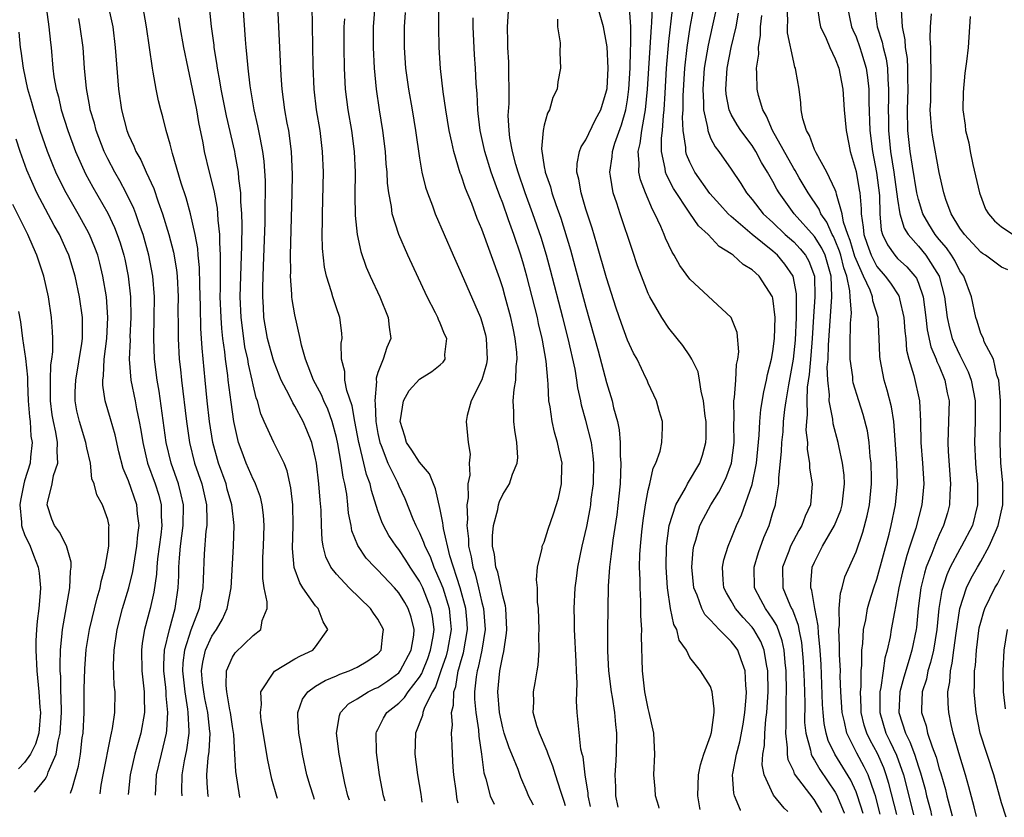
# Model space of a CAD drawing. Units: inches. Extents: x 2496000 to 2499000, y 1472621 to 1473000.
# Drawn here: x 2496375 to 2496469, y 1472687 to 1472764 of the extents above; entities that cross this region are included whole.
import ezdxf

# ---------------------------------------------------------------- set-up
doc = ezdxf.new("R2010")
doc.units = ezdxf.units.IN
doc.header["$MEASUREMENT"] = 0
doc.layers.add('LD24961470_2ft', color=219, linetype='Continuous')

msp = doc.modelspace()

# ---------------------------------------------------------------- linework, layer by layer
at = {"layer": 'LD24961470_2ft'}
for points, elevation in [([(2496376.818, 1472766.818), (2496377.33, 1472763), (2496377.48, 1472761.48), (2496377.541, 1472761), (2496377.723, 1472759), (2496377.826, 1472758.174), (2496378.029, 1472757), (2496378.246, 1472756.246), (2496378.529, 1472755), (2496379.169, 1472753), (2496379.903, 1472751), (2496380.856, 1472748.856), (2496381.565, 1472747.565), (2496383, 1472745.062), (2496383.664, 1472743.664), (2496383.917, 1472743), (2496384.194, 1472742.194), (2496384.544, 1472741), (2496384.63, 1472740.63), (2496384.96, 1472739), (2496385.189, 1472737), (2496385.233, 1472735), (2496385.141, 1472733.141), (2496385.142, 1472732.858), (2496385.064, 1472731), (2496385.232, 1472729), (2496385.633, 1472727), (2496385.764, 1472726.236), (2496386.029, 1472725), (2496386.182, 1472724.182), (2496386.364, 1472723), (2496386.833, 1472721), (2496387.557, 1472719), (2496387.909, 1472717.909), (2496388.148, 1472717), (2496388.148, 1472715.851), (2496388.204, 1472715), (2496388.096, 1472714.096), (2496387.781, 1472711.781), (2496387.708, 1472711), (2496387.679, 1472710.321), (2496387.421, 1472708.579), (2496387.074, 1472707), (2496386.547, 1472705), (2496386.322, 1472703.678), (2496386.237, 1472703), (2496386.279, 1472701), (2496386.505, 1472699), (2496386.501, 1472698.501), (2496386.543, 1472697), (2496386.18, 1472695), (2496385.62, 1472693), (2496385.156, 1472691), (2496384.973, 1472689.112)], 8110), ([(2496383.056, 1472765), (2496383.48, 1472763), (2496383.727, 1472761), (2496384.023, 1472757), (2496384.314, 1472755), (2496384.835, 1472753), (2496385, 1472752.589), (2496385.519, 1472751.519), (2496385.703, 1472751), (2496386.181, 1472750.181), (2496386.69, 1472749), (2496387.428, 1472747.428), (2496387.844, 1472746.156), (2496388.274, 1472745), (2496388.872, 1472743), (2496389.313, 1472741.314), (2496389.608, 1472739.608), (2496389.671, 1472739), (2496389.773, 1472737), (2496389.755, 1472735.755), (2496389.777, 1472734.223), (2496389.766, 1472733), (2496389.882, 1472731), (2496389.997, 1472729.997), (2496390.087, 1472729), (2496390.564, 1472725), (2496390.858, 1472723), (2496391.362, 1472721), (2496392.038, 1472719), (2496392.495, 1472717), (2496392.532, 1472715.468), (2496392.521, 1472715), (2496392.444, 1472714.444), (2496392.279, 1472712.279), (2496392.168, 1472709.832), (2496392.157, 1472709), (2496391.971, 1472708.029), (2496391.809, 1472707), (2496391, 1472704.939), (2496390.374, 1472703), (2496390.228, 1472701.772), (2496390.196, 1472701), (2496390.408, 1472699), (2496390.689, 1472697.31), (2496390.718, 1472697), (2496390.799, 1472695.2), (2496390.788, 1472695), (2496390.573, 1472693.427), (2496390.35, 1472692.35), (2496390.122, 1472691), (2496390.103, 1472689.402), (2496390.113, 1472688.979)], 8106), ([(2496392.684, 1472688.912), (2496392.671, 1472688.958), (2496392.564, 1472690.203), (2496392.522, 1472691), (2496392.657, 1472692.657), (2496392.748, 1472693.252), (2496392.841, 1472695), (2496392.832, 1472695.168), (2496392.631, 1472697), (2496392.352, 1472698.352), (2496392.236, 1472699), (2496392.132, 1472699.868), (2496392.036, 1472701), (2496392.143, 1472701.857), (2496392.398, 1472703), (2496393, 1472704.338), (2496393.453, 1472705), (2496394.026, 1472705.974), (2496394.496, 1472707), (2496394.864, 1472709), (2496395.091, 1472713), (2496395.164, 1472715), (2496394.946, 1472717), (2496394.504, 1472718.504), (2496394.38, 1472719), (2496393.657, 1472721), (2496393.107, 1472723), (2496392.799, 1472725), (2496392.568, 1472727), (2496392.358, 1472729), (2496392.071, 1472732.071), (2496392.021, 1472733), (2496391.948, 1472733.948), (2496391.921, 1472736.079), (2496391.85, 1472738.15), (2496391.827, 1472739.827), (2496391.709, 1472741), (2496391.666, 1472741.666), (2496391.425, 1472743), (2496390.97, 1472745), (2496390.541, 1472746.541), (2496390.066, 1472747.934), (2496389.216, 1472750.784), (2496389, 1472751.709), (2496388.636, 1472753), (2496388.316, 1472754.316), (2496388.112, 1472755), (2496387.88, 1472755.88), (2496387.649, 1472757), (2496387.381, 1472758.619), (2496387.294, 1472759), (2496386.732, 1472763), (2496386.372, 1472765)], 8104), ([(2496399.324, 1472688.739), (2496399.262, 1472688.917), (2496398.789, 1472690.588), (2496398.408, 1472692.408), (2496397.777, 1472696.222), (2496397.686, 1472697), (2496397.79, 1472697.79), (2496397.728, 1472699), (2496399.029, 1472700.971), (2496401, 1472702.154), (2496401.547, 1472702.453), (2496402.72, 1472703), (2496403, 1472703.314), (2496404.176, 1472705), (2496403.719, 1472705.719), (2496403.241, 1472707), (2496403, 1472707.274), (2496401.768, 1472709), (2496401.467, 1472709.467), (2496400.95, 1472710.95), (2496400.78, 1472712.78), (2496400.826, 1472715), (2496400.793, 1472717), (2496400.625, 1472718.625), (2496400.265, 1472720.265), (2496399.96, 1472721), (2496398.981, 1472723), (2496398.051, 1472725), (2496397.73, 1472725.73), (2496397.405, 1472727), (2496397.291, 1472727.291), (2496397, 1472728.545), (2496396.91, 1472729), (2496396.537, 1472730.537), (2496396.47, 1472731), (2496396.202, 1472732.202), (2496396.08, 1472733), (2496395.83, 1472735), (2496395.755, 1472737), (2496395.797, 1472739), (2496395.904, 1472741.904), (2496395.938, 1472743.938), (2496395.908, 1472745), (2496395.814, 1472746.186), (2496395.808, 1472747), (2496395.619, 1472748.381), (2496395.581, 1472749), (2496395.256, 1472750.744), (2496395.221, 1472751), (2496394.431, 1472754.431), (2496393.913, 1472757), (2496393.797, 1472757.797), (2496393.563, 1472759), (2496393.506, 1472759.506), (2496393.252, 1472761), (2496393.232, 1472761.232), (2496392.985, 1472763.015), (2496392.77, 1472765.23)], 8100), ([(2496402.906, 1472688.646), (2496402.783, 1472688.938), (2496402.488, 1472689.95), (2496402.143, 1472691), (2496401.735, 1472693), (2496401.636, 1472693.636), (2496401.392, 1472695), (2496401.276, 1472696.724), (2496401.283, 1472697), (2496401.724, 1472698.276), (2496402.242, 1472699), (2496403, 1472699.534), (2496403.904, 1472700.096), (2496405, 1472700.529), (2496405.317, 1472700.683), (2496406.237, 1472701), (2496407, 1472701.366), (2496408.028, 1472701.972), (2496409, 1472702.65), (2496409.313, 1472703), (2496409.463, 1472704.537), (2496409.527, 1472705), (2496409, 1472705.98), (2496408.566, 1472706.566), (2496408.293, 1472707), (2496406.225, 1472709), (2496405, 1472710.304), (2496404.48, 1472711), (2496403.988, 1472711.988), (2496403.743, 1472713), (2496403.626, 1472713.626), (2496403.558, 1472715), (2496403.519, 1472716.481), (2496403.431, 1472717.43), (2496403.323, 1472719), (2496403.081, 1472721), (2496403, 1472721.433), (2496402.714, 1472722.714), (2496402.622, 1472723), (2496402.171, 1472724.171), (2496401.795, 1472725), (2496401, 1472726.487), (2496400.796, 1472726.796), (2496400.458, 1472727.542), (2496399.697, 1472729), (2496399, 1472730.707), (2496398.903, 1472731), (2496398.362, 1472733), (2496398.026, 1472735), (2496397.983, 1472736.017), (2496397.918, 1472737), (2496397.916, 1472737.916), (2496397.976, 1472739.976), (2496398.136, 1472744.136), (2496398.157, 1472745), (2496398.151, 1472745.849), (2496398.179, 1472747), (2496398.175, 1472748.175), (2496398.056, 1472750.056), (2496397.927, 1472751), (2496397.652, 1472752.348), (2496397.457, 1472753.458), (2496397.091, 1472755), (2496396.689, 1472757.311), (2496396.5, 1472759), (2496396.393, 1472760.393), (2496396.317, 1472761), (2496396.247, 1472761.753), (2496396.042, 1472765)], 8098), ([(2496406.252, 1472688.559), (2496406.099, 1472689), (2496405.805, 1472690.195), (2496405.638, 1472691), (2496405.275, 1472693), (2496405.019, 1472695), (2496405.289, 1472696.711), (2496405.399, 1472697), (2496406.164, 1472697.836), (2496407, 1472698.335), (2496408.048, 1472699), (2496408.696, 1472699.303), (2496409, 1472699.426), (2496409.952, 1472700.048), (2496411, 1472700.815), (2496411.15, 1472701), (2496412.197, 1472703), (2496412.44, 1472704.44), (2496412.49, 1472705), (2496412.192, 1472706.192), (2496411.907, 1472707), (2496411.579, 1472707.579), (2496411, 1472708.533), (2496410.593, 1472709), (2496409, 1472710.714), (2496408.701, 1472711), (2496407.87, 1472711.87), (2496407.062, 1472713.062), (2496406.501, 1472714.501), (2496406.415, 1472715), (2496406.175, 1472716.174), (2496406.106, 1472717), (2496405.998, 1472718.002), (2496405.816, 1472719), (2496405.652, 1472719.652), (2496405.469, 1472721), (2496405.135, 1472722.865), (2496405, 1472723.482), (2496404.599, 1472725), (2496404.183, 1472726.183), (2496403.807, 1472727), (2496403.58, 1472727.58), (2496402.812, 1472729), (2496402.023, 1472731), (2496401.633, 1472732.367), (2496401.521, 1472733), (2496401, 1472735.27), (2496400.749, 1472736.749), (2496400.728, 1472737), (2496400.727, 1472737.273), (2496400.591, 1472739), (2496400.604, 1472739.396), (2496400.585, 1472741), (2496400.751, 1472747), (2496400.78, 1472748.78), (2496400.696, 1472751), (2496400.421, 1472753), (2496400.276, 1472753.724), (2496400.05, 1472755), (2496399.784, 1472757), (2496399.689, 1472758.311), (2496399.363, 1472765)], 8096), ([(2496409.684, 1472688.47), (2496409.529, 1472689), (2496409.133, 1472691), (2496408.846, 1472693.154), (2496408.821, 1472695), (2496408.865, 1472695.134), (2496409, 1472695.365), (2496409.533, 1472696.467), (2496409.844, 1472697), (2496411, 1472697.906), (2496411.557, 1472698.443), (2496411.905, 1472699), (2496413, 1472700.408), (2496413.228, 1472700.772), (2496413.303, 1472701), (2496413.789, 1472702.211), (2496414.067, 1472703), (2496414.307, 1472704.307), (2496414.4, 1472705), (2496414.246, 1472706.247), (2496414.101, 1472707), (2496413.303, 1472709), (2496413, 1472709.632), (2496412.088, 1472711), (2496411.676, 1472711.676), (2496411, 1472712.693), (2496410.745, 1472713), (2496410.043, 1472714.044), (2496409.533, 1472715), (2496409.366, 1472715.366), (2496409, 1472716.408), (2496408.363, 1472718.363), (2496408.246, 1472719), (2496407.9, 1472719.9), (2496407.653, 1472721), (2496407.228, 1472722.773), (2496407.159, 1472723), (2496406.786, 1472725), (2496406.521, 1472726.521), (2496406.014, 1472727.986), (2496405.812, 1472729), (2496405.809, 1472729.809), (2496405.483, 1472731), (2496405.47, 1472732.53), (2496405.546, 1472733), (2496405.508, 1472733.508), (2496405.334, 1472735), (2496405, 1472735.934), (2496404.646, 1472737), (2496404.528, 1472737.472), (2496404.034, 1472739), (2496403.845, 1472739.845), (2496403.669, 1472741.668), (2496403.647, 1472743), (2496403.675, 1472744.325), (2496403.664, 1472745), (2496403.752, 1472749), (2496403.679, 1472751), (2496403.432, 1472753), (2496403.093, 1472755), (2496402.856, 1472757), (2496402.761, 1472759.239), (2496402.67, 1472765)], 8094), ([(2496416.712, 1472688.288), (2496416.625, 1472688.589), (2496416.521, 1472689.479), (2496416.303, 1472691), (2496416.243, 1472691.757), (2496416.165, 1472693), (2496416.152, 1472693.848), (2496416.081, 1472695), (2496416.17, 1472695.83), (2496416.082, 1472697), (2496416.281, 1472697.719), (2496416.286, 1472699), (2496416.482, 1472699.518), (2496416.717, 1472701), (2496416.791, 1472701.209), (2496417, 1472702.001), (2496417.238, 1472702.762), (2496417.625, 1472705), (2496417.588, 1472705.588), (2496417.465, 1472707), (2496416.916, 1472709), (2496415.926, 1472712.074), (2496415.298, 1472714.702), (2496415.259, 1472715), (2496415.248, 1472715.249), (2496415, 1472716.524), (2496414.536, 1472718.536), (2496414.328, 1472719), (2496413.957, 1472719.957), (2496413, 1472721.1), (2496412.261, 1472722.261), (2496411.756, 1472723), (2496411.589, 1472723.589), (2496411.126, 1472725), (2496411.168, 1472725.168), (2496411.445, 1472727), (2496411.994, 1472728.006), (2496413, 1472729.072), (2496414.196, 1472729.804), (2496415, 1472730.476), (2496415.272, 1472730.728), (2496415.457, 1472731), (2496415.447, 1472731.447), (2496415.622, 1472733), (2496415.417, 1472733.418), (2496415, 1472734.46), (2496414.817, 1472734.817), (2496414.768, 1472735), (2496414.547, 1472735.453), (2496413.738, 1472737), (2496411.873, 1472741), (2496411.002, 1472743.002), (2496410.378, 1472745), (2496410.303, 1472745.697), (2496410.046, 1472747), (2496409.93, 1472747.93), (2496409.885, 1472749), (2496409.803, 1472749.803), (2496409.719, 1472751), (2496409.464, 1472753), (2496409.143, 1472755), (2496408.848, 1472757), (2496408.657, 1472759), (2496408.572, 1472761), (2496408.571, 1472763), (2496408.727, 1472765)], 8090), ([(2496411.626, 1472764.374), (2496411.505, 1472763), (2496411.514, 1472761), (2496411.664, 1472759), (2496411.954, 1472757), (2496412.304, 1472755), (2496412.625, 1472753), (2496413, 1472750.343), (2496413.234, 1472749), (2496413.567, 1472747.567), (2496413.76, 1472747), (2496414.239, 1472745.761), (2496414.507, 1472745), (2496416.224, 1472741), (2496417, 1472739.288), (2496418.87, 1472735), (2496419, 1472734.612), (2496419.345, 1472733.345), (2496419.425, 1472733), (2496419.504, 1472731), (2496419.438, 1472730.562), (2496418.985, 1472729.015), (2496417.968, 1472727), (2496417.577, 1472725.577), (2496417.493, 1472725), (2496417.688, 1472723), (2496417.857, 1472721.858), (2496417.768, 1472721), (2496417.83, 1472719.83), (2496417.638, 1472719), (2496417.668, 1472717.668), (2496417.54, 1472717), (2496417.607, 1472715.607), (2496417.545, 1472715), (2496417.713, 1472713.713), (2496417.724, 1472713), (2496417.979, 1472711.979), (2496418.134, 1472711), (2496418.349, 1472710.35), (2496418.681, 1472709), (2496419, 1472707.599), (2496419.158, 1472707), (2496419.305, 1472705), (2496418.987, 1472703), (2496418.651, 1472701.349), (2496418.542, 1472701), (2496418.446, 1472700.445), (2496418.303, 1472699), (2496418.3, 1472698.3), (2496418.41, 1472697), (2496418.673, 1472695.327), (2496418.711, 1472694.711), (2496418.971, 1472693), (2496419.194, 1472691.194), (2496419.372, 1472690.628), (2496419.81, 1472689), (2496420.173, 1472688.198)], 8088), ([(2496423.952, 1472688.1), (2496423.926, 1472688.156), (2496423.499, 1472689), (2496423.348, 1472689.347), (2496422.747, 1472690.747), (2496422.475, 1472691.525), (2496421.892, 1472693), (2496421.616, 1472693.616), (2496421.157, 1472695), (2496421, 1472695.543), (2496420.684, 1472697), (2496420.54, 1472699), (2496420.741, 1472701), (2496421, 1472702.453), (2496421.113, 1472702.887), (2496421.376, 1472704.624), (2496421.399, 1472705), (2496421.294, 1472707), (2496421.265, 1472707.265), (2496421, 1472708.222), (2496420.852, 1472709), (2496420.518, 1472710.518), (2496420.351, 1472711), (2496420.208, 1472712.208), (2496420.028, 1472713), (2496420.008, 1472713.992), (2496420.103, 1472715), (2496420.524, 1472716.524), (2496420.6, 1472717), (2496420.682, 1472717.318), (2496421, 1472717.973), (2496421.649, 1472719), (2496421.953, 1472719.953), (2496422.395, 1472721), (2496422.445, 1472721.555), (2496422.376, 1472723), (2496422.165, 1472724.166), (2496422.071, 1472725), (2496422.068, 1472725.932), (2496422.003, 1472727), (2496422.091, 1472728.091), (2496422.258, 1472729), (2496422.305, 1472730.305), (2496422.405, 1472731), (2496422.367, 1472731.633), (2496422.214, 1472733), (2496422.001, 1472733.999), (2496421.779, 1472735), (2496421.25, 1472737), (2496421, 1472737.884), (2496420.723, 1472738.722), (2496419, 1472743.525), (2496418.555, 1472744.555), (2496418.019, 1472745.981), (2496417.424, 1472747.424), (2496417, 1472748.719), (2496416.919, 1472748.918), (2496416.286, 1472751), (2496416.122, 1472751.878), (2496415.866, 1472753), (2496415.532, 1472755), (2496415.264, 1472756.736), (2496415.017, 1472758.982), (2496414.9, 1472761), (2496414.846, 1472763), (2496414.858, 1472765)], 8086), ([(2496429.455, 1472687.957), (2496429.24, 1472689), (2496429.231, 1472689.231), (2496428.929, 1472691), (2496428.731, 1472692.731), (2496428.649, 1472693), (2496428.535, 1472693.465), (2496428.28, 1472695.72), (2496428.171, 1472697), (2496428.096, 1472698.096), (2496428.166, 1472699.834), (2496428.097, 1472701), (2496428.073, 1472701.927), (2496427.902, 1472705), (2496427.899, 1472705.899), (2496427.869, 1472707), (2496427.975, 1472709), (2496428.105, 1472709.895), (2496428.243, 1472711), (2496428.647, 1472713), (2496429.081, 1472714.919), (2496429.404, 1472716.596), (2496429.468, 1472717), (2496429.524, 1472717.524), (2496429.724, 1472719), (2496429.775, 1472721), (2496429.718, 1472721.717), (2496429.535, 1472723), (2496429, 1472725.114), (2496428.586, 1472726.586), (2496428.507, 1472727), (2496428.232, 1472728.232), (2496428.134, 1472729), (2496427.96, 1472730.04), (2496427.294, 1472733), (2496426.785, 1472735), (2496425.586, 1472739.586), (2496425.203, 1472741), (2496424.7, 1472742.7), (2496423.909, 1472745), (2496423.158, 1472747), (2496422.475, 1472749), (2496422.258, 1472749.742), (2496421.938, 1472751), (2496421.69, 1472752.31), (2496421.618, 1472753), (2496421.539, 1472754.461), (2496421.608, 1472755.608), (2496421.631, 1472757), (2496421.601, 1472758.399), (2496421.603, 1472759), (2496421.59, 1472759.59), (2496421.493, 1472761), (2496421.507, 1472761.507), (2496421.46, 1472763), (2496421.589, 1472765)], 8082), ([(2496436.068, 1472687.785), (2496436.022, 1472687.969), (2496435.694, 1472689), (2496435.657, 1472689.656), (2496435.529, 1472691), (2496435.628, 1472693), (2496435.54, 1472695), (2496435.103, 1472697), (2496435, 1472697.374), (2496434.689, 1472699), (2496434.44, 1472701), (2496434.361, 1472704.361), (2496434.384, 1472705), (2496434.303, 1472706.303), (2496434.294, 1472707.706), (2496434.213, 1472709), (2496434.221, 1472709.779), (2496434.18, 1472711), (2496434.203, 1472712.203), (2496434.257, 1472713), (2496434.381, 1472714.381), (2496434.51, 1472715.49), (2496434.748, 1472717), (2496435, 1472718.388), (2496435.148, 1472719), (2496435.47, 1472720.53), (2496435.736, 1472721), (2496436.138, 1472722.138), (2496436.316, 1472723), (2496436.389, 1472724.389), (2496436.378, 1472725), (2496436.044, 1472726.045), (2496435.789, 1472727), (2496435, 1472728.694), (2496434.888, 1472729), (2496434.788, 1472729.212), (2496433.928, 1472731), (2496433.596, 1472731.596), (2496433, 1472732.84), (2496432.426, 1472734.426), (2496431.927, 1472735.927), (2496431, 1472738.828), (2496430.074, 1472742.074), (2496429.603, 1472743.604), (2496429, 1472745.455), (2496428.537, 1472747), (2496428.333, 1472748.333), (2496428.146, 1472749), (2496428.164, 1472749.835), (2496428.393, 1472751), (2496428.549, 1472751.451), (2496429, 1472752.124), (2496429.274, 1472752.726), (2496429.935, 1472754.065), (2496430.428, 1472755), (2496431, 1472756.817), (2496431.039, 1472757.039), (2496431.145, 1472759), (2496431.052, 1472761.052), (2496431, 1472761.417), (2496430.692, 1472763), (2496430.118, 1472765)], 8078), ([(2496440.001, 1472687.683), (2496439.97, 1472687.822), (2496439.775, 1472689), (2496439.852, 1472691), (2496440.029, 1472691.971), (2496440.362, 1472693), (2496441, 1472694.76), (2496441.09, 1472695.09), (2496441.341, 1472697), (2496441.364, 1472697.364), (2496441.164, 1472699), (2496441, 1472699.515), (2496440.023, 1472701), (2496439, 1472702.297), (2496438.673, 1472703), (2496437.977, 1472703.977), (2496437.751, 1472705), (2496437.476, 1472705.476), (2496437.154, 1472707), (2496436.854, 1472709), (2496436.736, 1472711), (2496436.765, 1472713), (2496437.006, 1472715), (2496437.665, 1472717), (2496438.585, 1472718.585), (2496438.795, 1472719), (2496439.958, 1472721), (2496440.224, 1472721.776), (2496440.554, 1472723), (2496440.571, 1472723.429), (2496440.573, 1472725), (2496440.488, 1472725.512), (2496440.329, 1472727), (2496440.085, 1472727.915), (2496439.946, 1472729), (2496439.794, 1472729.794), (2496439.203, 1472731), (2496439, 1472731.331), (2496438.323, 1472732.323), (2496437.799, 1472733), (2496437, 1472733.974), (2496436.305, 1472735), (2496435.151, 1472737), (2496435, 1472737.314), (2496434.342, 1472739), (2496433.984, 1472739.984), (2496433.476, 1472741.476), (2496432.308, 1472745), (2496431.986, 1472746.014), (2496431.641, 1472747), (2496431.389, 1472748.611), (2496431.299, 1472749), (2496431.535, 1472750.465), (2496431.56, 1472751), (2496431.801, 1472751.801), (2496432.442, 1472753.559), (2496432.843, 1472755), (2496433, 1472755.948), (2496433.14, 1472757), (2496433.263, 1472759), (2496433.301, 1472760.699), (2496433.344, 1472761.344), (2496433.316, 1472763), (2496433.196, 1472764.805)], 8076), ([(2496443.892, 1472687.582), (2496443.872, 1472687.61), (2496443.294, 1472689), (2496443.23, 1472689.23), (2496443.124, 1472691), (2496443.135, 1472691.135), (2496443.499, 1472693), (2496443.823, 1472694.177), (2496444.123, 1472695.878), (2496444.302, 1472697), (2496444.435, 1472698.435), (2496444.46, 1472699), (2496444.391, 1472699.609), (2496444.343, 1472701), (2496443.937, 1472702.063), (2496443.627, 1472703), (2496443.366, 1472703.367), (2496443, 1472703.842), (2496441.845, 1472705), (2496441, 1472705.895), (2496440.44, 1472706.44), (2496440.158, 1472707), (2496439.706, 1472708.294), (2496439.396, 1472709), (2496439.214, 1472711), (2496439.335, 1472712.665), (2496439.396, 1472713), (2496439.595, 1472713.595), (2496439.981, 1472715), (2496440.317, 1472715.683), (2496441.035, 1472717), (2496441.806, 1472718.194), (2496442.481, 1472719.519), (2496443.03, 1472721), (2496443.269, 1472723), (2496443.229, 1472724.771), (2496443.262, 1472725.262), (2496443.25, 1472727), (2496443.303, 1472727.303), (2496443.432, 1472729), (2496443.513, 1472730.487), (2496443.631, 1472731), (2496443.722, 1472731.722), (2496443.565, 1472733.565), (2496442.985, 1472735), (2496439, 1472738.706), (2496438.034, 1472740.034), (2496437.499, 1472741), (2496437.292, 1472741.292), (2496436.661, 1472742.661), (2496436.538, 1472743), (2496436.218, 1472743.783), (2496435.653, 1472745), (2496435.409, 1472745.409), (2496434.751, 1472747), (2496434.256, 1472748.255), (2496434.097, 1472749), (2496434.138, 1472749.863), (2496434.033, 1472751), (2496434.236, 1472751.764), (2496434.391, 1472753), (2496434.662, 1472754.662), (2496434.742, 1472755), (2496434.928, 1472757), (2496435.323, 1472763), (2496435.364, 1472763.364), (2496435.429, 1472765)], 8074), ([(2496448.45, 1472687.463), (2496448.096, 1472687.805), (2496447.057, 1472689.057), (2496446.151, 1472691), (2496445.977, 1472691.977), (2496446.043, 1472693), (2496446.188, 1472693.813), (2496446.221, 1472695), (2496446.325, 1472696.326), (2496446.414, 1472697), (2496446.537, 1472699), (2496446.512, 1472701), (2496446.375, 1472701.625), (2496446.157, 1472703), (2496445.838, 1472703.838), (2496445.166, 1472705), (2496445, 1472705.23), (2496444.153, 1472706.153), (2496443.416, 1472707), (2496443, 1472707.742), (2496442.521, 1472708.521), (2496442.293, 1472709), (2496442.224, 1472709.776), (2496442.163, 1472711), (2496442.293, 1472711.707), (2496442.698, 1472713), (2496443, 1472713.724), (2496443.494, 1472715), (2496443.969, 1472716.031), (2496445, 1472718.956), (2496445.415, 1472721), (2496445.684, 1472723.684), (2496445.735, 1472725), (2496445.833, 1472726.167), (2496446.123, 1472727.877), (2496446.393, 1472729), (2496446.483, 1472729.517), (2496446.866, 1472731), (2496447, 1472731.745), (2496447.159, 1472733), (2496447.214, 1472735), (2496447, 1472736.87), (2496446.972, 1472737), (2496445.68, 1472739), (2496445, 1472739.619), (2496444.128, 1472740.128), (2496443.188, 1472741), (2496443.07, 1472741.07), (2496443, 1472741.137), (2496441.836, 1472741.835), (2496440.77, 1472743), (2496439.836, 1472743.835), (2496439, 1472745.055), (2496437.43, 1472747.43), (2496436.759, 1472748.759), (2496436.68, 1472749), (2496436.644, 1472749.356), (2496436.286, 1472751), (2496436.285, 1472752.285), (2496436.371, 1472753), (2496436.464, 1472754.464), (2496436.54, 1472755), (2496436.618, 1472756.618), (2496436.772, 1472759), (2496437, 1472761.581), (2496437.345, 1472764.655)], 8072), ([(2496451.701, 1472687.379), (2496450.964, 1472688.618), (2496449.093, 1472691.093), (2496449, 1472691.347), (2496448.463, 1472692.463), (2496448.39, 1472693), (2496448.408, 1472693.591), (2496448.23, 1472695), (2496448.282, 1472695.718), (2496448.274, 1472697), (2496448.286, 1472698.286), (2496448.322, 1472699), (2496448.283, 1472701), (2496448.179, 1472701.82), (2496448.078, 1472703), (2496447.904, 1472703.903), (2496447.374, 1472705.374), (2496447, 1472705.984), (2496446.298, 1472707), (2496445.854, 1472707.854), (2496445.228, 1472709), (2496445.189, 1472711), (2496445.611, 1472712.389), (2496446.142, 1472713.858), (2496446.627, 1472715), (2496447, 1472716.238), (2496447.247, 1472717), (2496447.266, 1472717.267), (2496447.573, 1472719), (2496447.555, 1472719.555), (2496447.842, 1472722.158), (2496447.856, 1472723), (2496447.974, 1472724.026), (2496448.032, 1472725), (2496448.16, 1472726.16), (2496448.278, 1472727), (2496448.537, 1472728.537), (2496448.989, 1472731), (2496449.18, 1472732.82), (2496449.285, 1472735), (2496449.266, 1472736.734), (2496449.286, 1472737), (2496449.279, 1472737.279), (2496448.961, 1472739), (2496448.15, 1472740.15), (2496447.438, 1472741), (2496447, 1472741.389), (2496445.004, 1472743), (2496443, 1472744.73), (2496442.708, 1472745), (2496441.888, 1472745.888), (2496440.945, 1472746.944), (2496439.489, 1472749), (2496439, 1472749.966), (2496438.699, 1472750.699), (2496438.628, 1472751), (2496438.628, 1472751.372), (2496438.381, 1472753), (2496438.31, 1472754.31), (2496438.351, 1472755), (2496438.361, 1472756.361), (2496438.519, 1472759), (2496438.742, 1472761), (2496439.039, 1472762.961), (2496439.43, 1472765)], 8070), ([(2496441.592, 1472765), (2496441.17, 1472763), (2496440.765, 1472761.235), (2496440.399, 1472759), (2496440.252, 1472757), (2496440.338, 1472755.662), (2496440.332, 1472755), (2496440.708, 1472753.292), (2496440.727, 1472753), (2496441, 1472752.287), (2496441.429, 1472751.428), (2496441.783, 1472751), (2496443, 1472749.287), (2496443.912, 1472747.912), (2496444.459, 1472747), (2496445, 1472746.374), (2496446.068, 1472745), (2496447, 1472744.15), (2496448.194, 1472743), (2496449, 1472742.282), (2496449.627, 1472741.627), (2496450.127, 1472741), (2496450.449, 1472740.449), (2496450.991, 1472738.991), (2496451.034, 1472737), (2496450.895, 1472735.105), (2496450.766, 1472733), (2496450.64, 1472731.36), (2496450.485, 1472729.515), (2496450.311, 1472728.311), (2496450.261, 1472727), (2496450.31, 1472725.69), (2496450.233, 1472725), (2496450.183, 1472724.183), (2496450.313, 1472723), (2496450.299, 1472722.299), (2496450.513, 1472721), (2496450.529, 1472720.529), (2496450.781, 1472719), (2496450.633, 1472717), (2496450.108, 1472715.892), (2496449.799, 1472715), (2496449.489, 1472714.511), (2496448.701, 1472713), (2496448.532, 1472712.532), (2496447.934, 1472711), (2496447.966, 1472709), (2496448.623, 1472707.378), (2496448.797, 1472707), (2496448.874, 1472706.874), (2496449.424, 1472705.424), (2496449.492, 1472705), (2496449.744, 1472703.745), (2496449.906, 1472701.905), (2496449.999, 1472700.001), (2496450.058, 1472697.942), (2496450.055, 1472696.056), (2496450.164, 1472695), (2496450.621, 1472693.379), (2496450.678, 1472693), (2496450.764, 1472692.764), (2496451, 1472692.417), (2496451.504, 1472691.504), (2496453, 1472689.338), (2496453.126, 1472689.126), (2496453.87, 1472687.356), (2496453.88, 1472687.322)], 8068), ([(2496455.677, 1472687.276), (2496455.146, 1472689), (2496455, 1472689.366), (2496454.485, 1472690.485), (2496452.952, 1472693), (2496452.317, 1472694.317), (2496452.118, 1472695), (2496451.933, 1472695.933), (2496451.83, 1472697), (2496451.786, 1472697.786), (2496451.631, 1472701.631), (2496451.543, 1472703), (2496451.377, 1472704.623), (2496451.359, 1472705.359), (2496451.031, 1472707), (2496450.753, 1472708.753), (2496450.653, 1472709), (2496450.65, 1472709.35), (2496450.79, 1472711), (2496451, 1472711.473), (2496451.781, 1472713), (2496452.942, 1472715), (2496453.525, 1472716.475), (2496453.666, 1472717), (2496453.892, 1472719), (2496453.855, 1472719.855), (2496453.712, 1472721), (2496453.339, 1472722.661), (2496453.28, 1472723), (2496452.794, 1472724.794), (2496452.758, 1472725.242), (2496452.413, 1472727), (2496452.439, 1472727.561), (2496452.276, 1472729), (2496452.237, 1472730.237), (2496452.302, 1472731), (2496452.345, 1472732.345), (2496452.659, 1472737), (2496452.597, 1472739), (2496452.024, 1472741), (2496451.699, 1472741.699), (2496451, 1472742.822), (2496449.053, 1472745), (2496447.594, 1472747), (2496447.368, 1472747.368), (2496447, 1472748.09), (2496446.485, 1472749), (2496445.916, 1472749.916), (2496445.353, 1472751), (2496445, 1472751.563), (2496443.914, 1472753), (2496443.563, 1472753.563), (2496443, 1472754.565), (2496442.799, 1472755), (2496442.499, 1472756.499), (2496442.459, 1472757), (2496442.594, 1472759), (2496442.996, 1472761), (2496443.456, 1472763), (2496443.699, 1472764.301)], 8066), ([(2496458.913, 1472687.192), (2496458.164, 1472690.164), (2496457.905, 1472691), (2496457.664, 1472691.664), (2496457.049, 1472693.049), (2496456.345, 1472694.345), (2496456.028, 1472695), (2496455.786, 1472695.786), (2496455.49, 1472697), (2496455.492, 1472697.493), (2496455.429, 1472699), (2496455.489, 1472699.489), (2496455.505, 1472701), (2496455.57, 1472701.57), (2496455.564, 1472703), (2496455.658, 1472703.658), (2496455.72, 1472705), (2496455.931, 1472705.932), (2496456.115, 1472707), (2496456.309, 1472707.691), (2496456.711, 1472709), (2496457, 1472709.851), (2496458.18, 1472714.18), (2496458.38, 1472715), (2496458.787, 1472717), (2496458.975, 1472719), (2496458.914, 1472721), (2496458.635, 1472725), (2496458.421, 1472726.421), (2496458.009, 1472728.009), (2496457.703, 1472729), (2496457.306, 1472731), (2496457.28, 1472731.28), (2496457.22, 1472733), (2496457.116, 1472735), (2496456.61, 1472736.61), (2496456.573, 1472737), (2496456.359, 1472737.641), (2496455.72, 1472739), (2496455, 1472740.604), (2496454.893, 1472740.894), (2496454.441, 1472742.441), (2496454.212, 1472743), (2496453.807, 1472744.193), (2496453.675, 1472745), (2496453.122, 1472746.878), (2496453.091, 1472747.09), (2496453, 1472747.312), (2496452.19, 1472749), (2496451.153, 1472750.847), (2496451, 1472751.188), (2496450.525, 1472752.525), (2496450.22, 1472753), (2496449.882, 1472754.118), (2496449.717, 1472755), (2496449.676, 1472755.676), (2496449.516, 1472757), (2496449.214, 1472758.786), (2496449.17, 1472759), (2496449.118, 1472759.118), (2496449, 1472759.583), (2496448.407, 1472762.406), (2496448.403, 1472763), (2496448.432, 1472763.568), (2496448.367, 1472765)], 8062), ([(2496451.244, 1472765), (2496451.476, 1472763.476), (2496451.589, 1472763), (2496452.126, 1472761.874), (2496452.481, 1472761), (2496453, 1472759.909), (2496453.35, 1472759), (2496453.733, 1472757), (2496453.869, 1472755), (2496454.053, 1472753), (2496454.291, 1472751.709), (2496454.44, 1472751), (2496455, 1472749.052), (2496455.31, 1472747.31), (2496455.354, 1472747), (2496455.478, 1472745.478), (2496455.488, 1472745), (2496455.695, 1472743.695), (2496455.743, 1472743), (2496456.079, 1472742.079), (2496456.44, 1472741), (2496457, 1472739.91), (2496457.807, 1472739), (2496458.305, 1472738.305), (2496459.114, 1472737.113), (2496459.16, 1472737), (2496459.189, 1472736.811), (2496459.611, 1472735), (2496459.69, 1472733.69), (2496459.777, 1472733), (2496459.863, 1472731.863), (2496460.092, 1472731), (2496460.574, 1472729.426), (2496461.114, 1472727), (2496461.206, 1472725), (2496461.226, 1472723), (2496461.391, 1472721), (2496461.521, 1472719), (2496461.333, 1472717), (2496460.745, 1472714.745), (2496460.188, 1472713), (2496459.885, 1472712.115), (2496459.467, 1472710.533), (2496459.12, 1472709), (2496458.81, 1472707.19), (2496458.692, 1472706.692), (2496458.387, 1472705), (2496458.271, 1472704.271), (2496457.996, 1472703), (2496457.765, 1472702.235), (2496457.624, 1472701), (2496457.4, 1472699.4), (2496457.303, 1472699), (2496457.281, 1472697), (2496457.877, 1472695), (2496458.255, 1472694.255), (2496458.885, 1472692.885), (2496459.566, 1472691), (2496460.078, 1472689), (2496460.536, 1472687.149)], 8060), ([(2496454.153, 1472765), (2496454.571, 1472763), (2496454.694, 1472762.694), (2496455, 1472762.026), (2496455.374, 1472761), (2496455.52, 1472760.48), (2496455.983, 1472759), (2496456.113, 1472758.113), (2496456.216, 1472757), (2496456.215, 1472755.785), (2496456.338, 1472753), (2496456.576, 1472751), (2496456.954, 1472748.954), (2496457.241, 1472746.759), (2496457.28, 1472745), (2496457.409, 1472743.409), (2496457.535, 1472743), (2496458.015, 1472742.015), (2496458.737, 1472741), (2496458.859, 1472740.858), (2496459, 1472740.705), (2496459.882, 1472739.882), (2496460.661, 1472739), (2496460.804, 1472738.804), (2496461, 1472738.327), (2496461.46, 1472737), (2496461.704, 1472735), (2496461.83, 1472733.83), (2496462.186, 1472732.186), (2496462.717, 1472731), (2496462.781, 1472730.781), (2496463, 1472730.323), (2496463.552, 1472729), (2496463.775, 1472727.775), (2496463.944, 1472727), (2496463.899, 1472725), (2496463.828, 1472723), (2496463.872, 1472722.128), (2496464.1, 1472719), (2496464.026, 1472718.025), (2496463.999, 1472717), (2496463.787, 1472716.213), (2496463.423, 1472715), (2496463, 1472714.11), (2496462.662, 1472713.338), (2496462.29, 1472712.29), (2496461.757, 1472711), (2496461.572, 1472710.428), (2496461.229, 1472709), (2496460.978, 1472707), (2496460.802, 1472705.198), (2496460.772, 1472705), (2496460.358, 1472703), (2496460.114, 1472702.114), (2496459.59, 1472700.41), (2496459.208, 1472699), (2496459.11, 1472697), (2496459.76, 1472695), (2496460.185, 1472694.185), (2496460.61, 1472693), (2496461, 1472691.768), (2496461.205, 1472691.205), (2496461.64, 1472689.64), (2496461.789, 1472689), (2496462.151, 1472687.616), (2496462.274, 1472687.104)], 8058), ([(2496456.796, 1472764.796), (2496457.047, 1472763), (2496457.523, 1472761.523), (2496457.611, 1472761), (2496457.897, 1472759.897), (2496458.027, 1472759), (2496458.055, 1472757.945), (2496458.131, 1472757), (2496458.131, 1472756.13), (2496458.09, 1472755), (2496458.118, 1472754.118), (2496458.132, 1472753), (2496458.33, 1472751), (2496458.636, 1472749), (2496459, 1472746.412), (2496459.224, 1472745), (2496459.618, 1472743.618), (2496460.004, 1472743), (2496461, 1472741.867), (2496461.704, 1472741), (2496462.988, 1472739), (2496463.515, 1472737), (2496463.76, 1472735), (2496463.989, 1472733.988), (2496464.264, 1472733), (2496464.475, 1472732.475), (2496465, 1472731.377), (2496465.795, 1472729.794), (2496466.084, 1472729), (2496466.466, 1472727), (2496466.453, 1472725), (2496466.384, 1472723), (2496466.488, 1472721), (2496466.525, 1472720.525), (2496466.687, 1472719), (2496466.679, 1472718.679), (2496466.701, 1472717), (2496466.193, 1472715), (2496465.16, 1472713), (2496465, 1472712.734), (2496464.07, 1472711), (2496463.737, 1472710.263), (2496463.257, 1472708.743), (2496462.975, 1472707), (2496462.774, 1472705), (2496462.437, 1472703), (2496462.168, 1472701.832), (2496461.905, 1472701), (2496461.774, 1472700.226), (2496461.37, 1472699), (2496461.289, 1472697.29), (2496461.296, 1472697), (2496461.732, 1472695.732), (2496461.887, 1472695), (2496462.312, 1472693.688), (2496462.704, 1472692.704), (2496463, 1472691.59), (2496463.148, 1472691.148), (2496463.599, 1472689.599), (2496463.743, 1472689), (2496464.133, 1472687.548), (2496464.245, 1472687.053)], 8056), ([(2496466.6, 1472686.992), (2496466.373, 1472687.922), (2496465.864, 1472689.864), (2496465.542, 1472691), (2496464.881, 1472693.119), (2496464.352, 1472695), (2496464.158, 1472695.842), (2496463.933, 1472697), (2496463.861, 1472697.861), (2496463.838, 1472699), (2496464.03, 1472699.97), (2496464.074, 1472701), (2496464.261, 1472701.739), (2496464.41, 1472703), (2496464.631, 1472704.631), (2496464.993, 1472707.007), (2496465.634, 1472709), (2496466.076, 1472709.924), (2496466.677, 1472711), (2496467, 1472711.534), (2496467.812, 1472713), (2496468.405, 1472714.405), (2496468.672, 1472715), (2496469.109, 1472717), (2496469.11, 1472719.109), (2496468.941, 1472721), (2496468.854, 1472723), (2496468.895, 1472725), (2496468.914, 1472727), (2496468.728, 1472729), (2496468.542, 1472729.458), (2496468.217, 1472731), (2496467.342, 1472732.659), (2496467.25, 1472733), (2496467, 1472733.488), (2496466.666, 1472734.666), (2496466.528, 1472735), (2496466.103, 1472737), (2496465.366, 1472739), (2496465, 1472739.499), (2496464.498, 1472740.499), (2496464.184, 1472741), (2496463.71, 1472741.71), (2496463, 1472742.534), (2496462.624, 1472743), (2496462.008, 1472744.008), (2496461.437, 1472745), (2496461, 1472746.376), (2496460.848, 1472747), (2496460.425, 1472749.575), (2496460.214, 1472751), (2496459.987, 1472753), (2496459.941, 1472755), (2496460.014, 1472757), (2496459.987, 1472758.013), (2496459.996, 1472759), (2496459.943, 1472759.943), (2496459.764, 1472761), (2496459.724, 1472761.725), (2496459.465, 1472763), (2496459.371, 1472764.629)], 8054), ([(2496387.582, 1472689.044), (2496387.701, 1472691), (2496388.165, 1472693), (2496388.344, 1472693.656), (2496388.643, 1472695), (2496388.692, 1472695.308), (2496388.794, 1472697), (2496388.623, 1472698.623), (2496388.615, 1472699), (2496388.574, 1472699.425), (2496388.399, 1472701), (2496388.392, 1472701.608), (2496388.464, 1472703), (2496388.928, 1472705), (2496389.487, 1472707), (2496389.779, 1472709), (2496389.834, 1472710.166), (2496389.845, 1472711), (2496389.898, 1472711.898), (2496390.001, 1472713), (2496390.268, 1472715), (2496390.294, 1472717), (2496390.05, 1472717.95), (2496389.815, 1472719), (2496389.112, 1472721), (2496388.627, 1472723), (2496387.938, 1472727.939), (2496387.758, 1472729), (2496387.511, 1472731), (2496387.431, 1472733), (2496387.477, 1472735), (2496387.492, 1472737), (2496387.331, 1472739), (2496386.948, 1472741), (2496386.398, 1472743), (2496386.051, 1472743.949), (2496385.702, 1472745), (2496385.512, 1472745.512), (2496384.785, 1472747), (2496384.161, 1472748.161), (2496383.669, 1472749), (2496383, 1472750.287), (2496382.654, 1472751), (2496381.894, 1472753), (2496381.711, 1472753.711), (2496381.32, 1472755), (2496381.281, 1472755.281), (2496380.948, 1472757.052), (2496380.777, 1472759), (2496380.629, 1472761), (2496380.357, 1472763), (2496380.213, 1472763.787)], 8108), ([(2496395.723, 1472688.833), (2496395.717, 1472688.859), (2496395.319, 1472691.319), (2496395.24, 1472693), (2496395.128, 1472694.872), (2496395, 1472695.645), (2496394.809, 1472697), (2496394.748, 1472697.252), (2496394.448, 1472699), (2496394.383, 1472699.617), (2496394.442, 1472701), (2496395, 1472702.334), (2496395.264, 1472702.736), (2496397, 1472704.399), (2496397.732, 1472705), (2496397.861, 1472705.861), (2496398.327, 1472707), (2496398.349, 1472707.651), (2496398.056, 1472709), (2496397.914, 1472709.914), (2496397.918, 1472711.919), (2496397.976, 1472713), (2496398.046, 1472715), (2496397.99, 1472715.99), (2496397.865, 1472717), (2496397.711, 1472717.712), (2496397.224, 1472719), (2496397.162, 1472719.162), (2496397, 1472719.449), (2496396.326, 1472721), (2496395.948, 1472722.052), (2496395.583, 1472723), (2496395.13, 1472725), (2496394.863, 1472726.863), (2496394.6, 1472729), (2496394.558, 1472729.442), (2496394.337, 1472731), (2496394.272, 1472731.728), (2496394.082, 1472733), (2496393.97, 1472733.97), (2496393.902, 1472735), (2496393.832, 1472737), (2496393.847, 1472737.846), (2496393.838, 1472739), (2496393.864, 1472739.864), (2496393.843, 1472741), (2496393.771, 1472742.229), (2496393.781, 1472743), (2496393.618, 1472744.382), (2496393.599, 1472745), (2496393.551, 1472745.551), (2496393.228, 1472747.228), (2496392.791, 1472749), (2496392.32, 1472751), (2496392.179, 1472751.821), (2496391.773, 1472753.773), (2496391.564, 1472755), (2496391, 1472757.798), (2496390.723, 1472759), (2496390.317, 1472761), (2496389.965, 1472763), (2496389.846, 1472763.846)], 8102), ([(2496405.772, 1472763.772), (2496405.726, 1472763), (2496405.728, 1472761), (2496405.752, 1472759), (2496405.86, 1472757), (2496406.112, 1472755), (2496406.442, 1472753), (2496406.697, 1472751), (2496406.795, 1472749), (2496406.79, 1472746.791), (2496406.821, 1472744.821), (2496406.99, 1472743), (2496407.352, 1472741.352), (2496407.874, 1472739.874), (2496408.257, 1472739), (2496409.18, 1472737), (2496409.994, 1472735), (2496410.073, 1472734.073), (2496410.226, 1472733), (2496409.865, 1472732.135), (2496409.506, 1472731), (2496409, 1472729.708), (2496408.817, 1472729.183), (2496408.818, 1472729), (2496408.848, 1472728.848), (2496408.696, 1472727), (2496408.744, 1472726.744), (2496408.805, 1472725), (2496409, 1472723.844), (2496409.165, 1472723), (2496409.293, 1472722.707), (2496409.952, 1472721), (2496410.867, 1472719.133), (2496411, 1472718.814), (2496411.595, 1472717.595), (2496412.37, 1472715.63), (2496412.637, 1472715), (2496413, 1472714.289), (2496413.396, 1472713.396), (2496413.502, 1472713), (2496414.009, 1472712.008), (2496414.38, 1472711), (2496415, 1472709.619), (2496415.226, 1472709), (2496415.84, 1472707), (2496415.957, 1472705.957), (2496416.036, 1472705), (2496415.694, 1472703), (2496415.549, 1472702.451), (2496415.034, 1472701), (2496414.533, 1472699.467), (2496414.241, 1472699), (2496413.475, 1472697.476), (2496413.325, 1472697), (2496413.295, 1472696.705), (2496412.616, 1472695), (2496412.537, 1472693), (2496412.798, 1472691), (2496413.131, 1472689.132), (2496413.234, 1472688.378)], 8092), ([(2496427.043, 1472688.019), (2496426.919, 1472688.452), (2496426.59, 1472689.41), (2496426.075, 1472691), (2496425.833, 1472691.833), (2496425.365, 1472693), (2496425.291, 1472693.292), (2496424.527, 1472695), (2496424.276, 1472695.724), (2496423.935, 1472697), (2496423.983, 1472697.983), (2496423.952, 1472699), (2496424.129, 1472699.871), (2496424.313, 1472701), (2496424.426, 1472701.574), (2496424.52, 1472703), (2496424.486, 1472704.486), (2496424.525, 1472705), (2496424.451, 1472707), (2496424.364, 1472707.636), (2496424.359, 1472709), (2496424.238, 1472709.762), (2496424.366, 1472711), (2496424.805, 1472712.804), (2496424.806, 1472713), (2496425, 1472713.41), (2496425.365, 1472714.635), (2496425.889, 1472716.111), (2496426.366, 1472717.635), (2496426.673, 1472719), (2496426.7, 1472720.7), (2496426.719, 1472721), (2496426.389, 1472722.389), (2496426.288, 1472723), (2496425.974, 1472723.975), (2496425.748, 1472725), (2496425.566, 1472726.434), (2496425.45, 1472727), (2496425.392, 1472728.608), (2496425.339, 1472729), (2496425.191, 1472730.81), (2496424.827, 1472732.827), (2496424.808, 1472733), (2496424.454, 1472734.454), (2496424.34, 1472735), (2496423.318, 1472739), (2496423, 1472740.156), (2496422.746, 1472741), (2496422.078, 1472743), (2496421.574, 1472744.426), (2496421, 1472746.008), (2496420.713, 1472746.713), (2496420.412, 1472747.587), (2496419.895, 1472749), (2496419.284, 1472751), (2496418.842, 1472753), (2496418.654, 1472754.654), (2496418.602, 1472755), (2496418.543, 1472756.543), (2496418.46, 1472757.54), (2496418.396, 1472759), (2496418.303, 1472760.303), (2496418.156, 1472763), (2496418.144, 1472763.856)], 8084), ([(2496426.26, 1472763.74), (2496426.283, 1472763), (2496426.545, 1472761.455), (2496426.513, 1472760.513), (2496426.564, 1472759), (2496426.315, 1472757.685), (2496426.242, 1472757), (2496425.828, 1472756.172), (2496425.519, 1472755), (2496425.311, 1472754.689), (2496425, 1472753.535), (2496424.89, 1472753), (2496424.746, 1472751.254), (2496425, 1472749.517), (2496425.081, 1472749.081), (2496425.079, 1472749), (2496425.588, 1472747.588), (2496425.725, 1472747), (2496426.101, 1472745.899), (2496426.585, 1472744.585), (2496427.513, 1472741.513), (2496427.95, 1472739.95), (2496429, 1472736.016), (2496430.194, 1472731.806), (2496431, 1472728.769), (2496431.534, 1472727), (2496431.672, 1472726.328), (2496432.032, 1472725), (2496432.205, 1472724.205), (2496432.308, 1472723), (2496432.312, 1472721.688), (2496432.367, 1472721), (2496432.294, 1472719), (2496432.191, 1472717.809), (2496431.989, 1472716.011), (2496431.594, 1472713.594), (2496431.52, 1472713), (2496431.486, 1472712.514), (2496431.271, 1472711), (2496431.154, 1472709.154), (2496431.101, 1472704.899), (2496431.085, 1472702.915), (2496431.178, 1472701), (2496431.433, 1472699), (2496431.532, 1472698.468), (2496431.762, 1472697), (2496431.863, 1472695.863), (2496431.965, 1472695), (2496431.918, 1472693), (2496431.866, 1472691.866), (2496431.792, 1472691), (2496431.851, 1472689.851), (2496431.869, 1472689), (2496432.093, 1472687.888)], 8080), ([(2496457.32, 1472687.233), (2496456.857, 1472689), (2496456.763, 1472689.237), (2496456.153, 1472691), (2496455.785, 1472691.785), (2496455.079, 1472693.079), (2496454.101, 1472695), (2496453.878, 1472696.122), (2496453.656, 1472697), (2496453.548, 1472699), (2496453.486, 1472700.514), (2496453.49, 1472701), (2496453.407, 1472702.593), (2496453.42, 1472703.421), (2496453.345, 1472705), (2496453.4, 1472705.4), (2496453.382, 1472707), (2496453.497, 1472708.504), (2496453.657, 1472709), (2496453.936, 1472710.064), (2496455, 1472712.471), (2496455.651, 1472714.349), (2496456.072, 1472715.928), (2496456.281, 1472717), (2496456.494, 1472719), (2496456.473, 1472719.527), (2496456.462, 1472721), (2496456.373, 1472721.627), (2496456.26, 1472723), (2496456.101, 1472724.101), (2496455.697, 1472725.697), (2496455.271, 1472727), (2496454.734, 1472728.734), (2496454.692, 1472729), (2496454.678, 1472729.322), (2496454.445, 1472731), (2496454.424, 1472732.423), (2496454.475, 1472734.475), (2496454.556, 1472735.444), (2496454.439, 1472737), (2496454.417, 1472737.583), (2496454.109, 1472739), (2496453.811, 1472739.811), (2496453.538, 1472741), (2496453.415, 1472741.415), (2496453, 1472742.428), (2496452.819, 1472742.819), (2496452.706, 1472743), (2496452.196, 1472744.196), (2496451.606, 1472745), (2496451.448, 1472745.447), (2496450.407, 1472747), (2496449.532, 1472748.467), (2496449.147, 1472749.147), (2496449, 1472749.364), (2496446.963, 1472753), (2496446.397, 1472754.397), (2496446.021, 1472755), (2496445.609, 1472756.391), (2496445.473, 1472757), (2496445.46, 1472758.54), (2496445.42, 1472759), (2496445.631, 1472760.369), (2496445.603, 1472761), (2496445.802, 1472762.199), (2496445.797, 1472763), (2496445.93, 1472764.069)], 8064), ([(2496469.605, 1472739.605), (2496469, 1472739.868), (2496467.444, 1472741), (2496467.169, 1472741.169), (2496467, 1472741.297), (2496465.438, 1472743), (2496465, 1472743.604), (2496464.145, 1472745), (2496463.641, 1472746.359), (2496463.432, 1472747), (2496463, 1472748.965), (2496462.382, 1472752.381), (2496462.29, 1472753), (2496462.181, 1472754.181), (2496462.147, 1472755), (2496462.18, 1472755.82), (2496462.19, 1472757), (2496462.231, 1472758.23), (2496462.239, 1472759), (2496462.184, 1472759.816), (2496462.199, 1472761), (2496462.142, 1472761.858), (2496462.166, 1472763), (2496462.248, 1472764.248)], 8052), ([(2496465.975, 1472763.976), (2496465.772, 1472761), (2496465.637, 1472759.637), (2496465.481, 1472758.519), (2496465.31, 1472756.69), (2496465.29, 1472755), (2496465.509, 1472753.509), (2496465.539, 1472753), (2496465.838, 1472751.838), (2496465.981, 1472751), (2496466.248, 1472749.752), (2496466.876, 1472747), (2496467.457, 1472745.457), (2496467.748, 1472745), (2496468.308, 1472744.308), (2496469, 1472743.753), (2496470.116, 1472743)], 8050), ([(2496382.256, 1472689.183), (2496382.383, 1472690.011), (2496382.564, 1472691), (2496383.284, 1472694.716), (2496383.368, 1472695), (2496383.462, 1472695.462), (2496383.679, 1472697), (2496383.703, 1472699), (2496383.629, 1472699.629), (2496383.562, 1472701.562), (2496383.605, 1472703), (2496383.898, 1472705), (2496384.43, 1472707), (2496385.036, 1472709), (2496385.413, 1472710.587), (2496385.809, 1472713), (2496385.9, 1472714.099), (2496386.025, 1472715), (2496385.878, 1472716.122), (2496385.808, 1472717), (2496385, 1472719.305), (2496384.49, 1472720.49), (2496384.078, 1472722.077), (2496383.711, 1472723.712), (2496383.272, 1472725.272), (2496382.754, 1472727), (2496382.514, 1472728.514), (2496382.516, 1472729), (2496382.591, 1472729.409), (2496382.665, 1472731), (2496382.913, 1472733), (2496383.015, 1472735), (2496382.874, 1472737), (2496382.541, 1472739), (2496382.242, 1472740.242), (2496382.035, 1472741), (2496381.763, 1472741.763), (2496381.257, 1472743), (2496381, 1472743.494), (2496380.166, 1472745), (2496379.003, 1472747.003), (2496378.325, 1472748.325), (2496378.014, 1472749), (2496377.713, 1472749.713), (2496377.212, 1472751), (2496376.512, 1472753), (2496375.875, 1472755), (2496375.694, 1472755.694), (2496375.321, 1472757), (2496374.879, 1472759), (2496374.661, 1472760.661), (2496374.59, 1472761), (2496374.479, 1472762.478)], 8112), ([(2496379.411, 1472689.257), (2496379.601, 1472689.791), (2496380.173, 1472691.827), (2496380.368, 1472693), (2496380.554, 1472694.554), (2496380.626, 1472695), (2496380.733, 1472697), (2496380.747, 1472699.253), (2496380.794, 1472701.205), (2496380.938, 1472703.062), (2496381.24, 1472705), (2496381.969, 1472708.031), (2496382.274, 1472709), (2496382.375, 1472709.625), (2496382.765, 1472711), (2496383.1, 1472713), (2496383.115, 1472714.885), (2496383.129, 1472715), (2496383.109, 1472715.109), (2496383, 1472715.571), (2496382.483, 1472717), (2496381.94, 1472717.94), (2496381.679, 1472719), (2496381.482, 1472719.483), (2496381.329, 1472721), (2496381, 1472722.474), (2496380.898, 1472723), (2496380.275, 1472725), (2496380.032, 1472726.032), (2496379.851, 1472727), (2496379.854, 1472727.854), (2496379.914, 1472729), (2496380.503, 1472732.503), (2496380.56, 1472733), (2496380.586, 1472734.586), (2496380.572, 1472735), (2496380.293, 1472737), (2496379.859, 1472739), (2496379.25, 1472741), (2496379, 1472741.57), (2496378.346, 1472743), (2496377.855, 1472743.855), (2496376.176, 1472747), (2496375.208, 1472749.208), (2496374.576, 1472751), (2496374.191, 1472752.191)], 8114), ([(2496375.938, 1472689.347), (2496376.969, 1472690.594), (2496377.102, 1472690.802), (2496377.192, 1472691), (2496377.276, 1472691.276), (2496378.035, 1472693), (2496378.232, 1472694.232), (2496378.433, 1472695), (2496378.537, 1472697), (2496378.525, 1472698.525), (2496378.498, 1472699), (2496378.483, 1472700.483), (2496378.437, 1472701), (2496378.413, 1472701.587), (2496378.459, 1472703), (2496378.628, 1472704.628), (2496378.646, 1472705), (2496379.361, 1472709), (2496379.403, 1472710.597), (2496379.48, 1472711), (2496379.485, 1472711.485), (2496379.027, 1472713.027), (2496378.372, 1472714.372), (2496377.887, 1472715), (2496377.615, 1472715.615), (2496377.184, 1472717), (2496377.192, 1472717.192), (2496377.646, 1472719), (2496377.796, 1472719.796), (2496378.202, 1472721), (2496378.125, 1472722.125), (2496378.179, 1472723), (2496378.006, 1472723.994), (2496377.768, 1472725), (2496377.661, 1472725.661), (2496377.481, 1472727), (2496377.505, 1472727.505), (2496377.493, 1472729), (2496377.537, 1472730.463), (2496377.635, 1472731), (2496377.718, 1472731.718), (2496377.701, 1472733), (2496377.676, 1472733.676), (2496377.579, 1472735), (2496377.285, 1472737), (2496376.835, 1472739), (2496376.181, 1472741), (2496375.811, 1472741.811), (2496375.316, 1472743), (2496373.879, 1472745.879)], 8116), ([(2496374.408, 1472735.592), (2496374.604, 1472734.604), (2496374.786, 1472733), (2496375.081, 1472731.081), (2496375.276, 1472729.276), (2496375.27, 1472728.73), (2496375.356, 1472727), (2496375.462, 1472725.462), (2496375.523, 1472725), (2496375.612, 1472723.612), (2496375.717, 1472723), (2496375.566, 1472721.566), (2496375.53, 1472721), (2496375, 1472719.288), (2496374.923, 1472719), (2496374.596, 1472717.404), (2496374.539, 1472717), (2496374.69, 1472715.31), (2496374.706, 1472715), (2496374.764, 1472714.764), (2496375, 1472714.141), (2496375.53, 1472713), (2496375.852, 1472712.148), (2496376.32, 1472711), (2496376.403, 1472710.403), (2496376.539, 1472709), (2496376.51, 1472708.51), (2496376.365, 1472707), (2496376.208, 1472705.792), (2496376.148, 1472705), (2496376.095, 1472703.905), (2496376.079, 1472703), (2496376.177, 1472701), (2496376.383, 1472699), (2496376.481, 1472697.519), (2496376.532, 1472697), (2496376.37, 1472695), (2496376.053, 1472693.947), (2496375.582, 1472693), (2496375, 1472692.204), (2496374.402, 1472691.598)], 8118), ([(2496469.432, 1472686.918), (2496469, 1472688.316), (2496468.248, 1472691), (2496466.952, 1472695), (2496466.56, 1472697), (2496466.379, 1472699), (2496466.408, 1472699.592), (2496466.405, 1472701), (2496466.482, 1472701.519), (2496466.574, 1472703), (2496466.858, 1472705.142), (2496467, 1472705.712), (2496467.289, 1472706.711), (2496467.389, 1472707), (2496468.367, 1472709), (2496468.604, 1472709.396), (2496469.274, 1472710.726)], 8052), ([(2496469.542, 1472705), (2496469.235, 1472703), (2496469.13, 1472701), (2496469.143, 1472699), (2496469.346, 1472697.346)], 8050)]:
    msp.add_lwpolyline(points, dxfattribs=dict(at, elevation=elevation))

doc.saveas('drawing.dxf')
